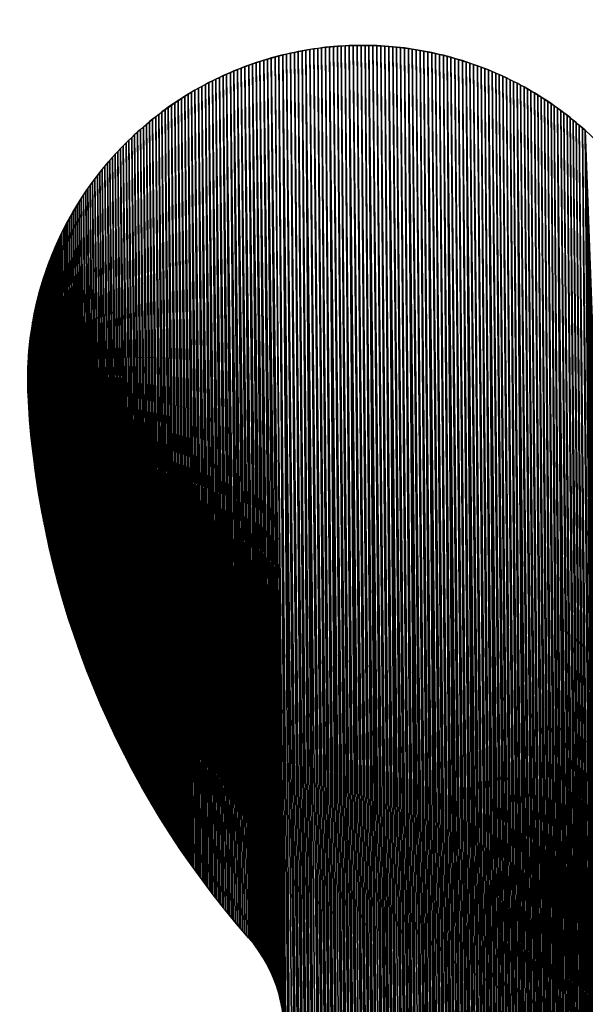
# Model space of a CAD drawing. Extents: x 0 to 2197, y -4 to 2671.
# Drawn here: x 731 to 795, y 2559 to 2671 of the extents above; entities that cross this region are included whole.
import ezdxf

# ---------------------------------------------------------------- set-up
doc = ezdxf.new("R2010")
doc.units = 0
doc.header["$LTSCALE"] = 25.4
doc.layers.get('0').update_dxf_attribs({"color": 13, "linetype": 'CONTINUOUS'})

# ---------------------------------------------------------------- blocks, each defined once
blk = doc.blocks.new('SKUPINA_14')
at = {"color": 22}
for centre, radius, start, end in [((84.05, 153.89), 37.9, 356.8394, 132.2655), ((20.67, 156.88), 101.36, 319.2711, 357.1227)]:
    blk.add_arc(centre, radius, start, end, dxfattribs=at)
at = {"color": 22, "extrusion": (0, 0, -1)}
blk.add_arc((-109.7, 80.23), 16.12, 298.2291, 40.7289, dxfattribs=at)
at = {"color": 22}
mesh = blk.add_polyface(dxfattribs=at)
corners = [(24.7, 23.5), (24.51, 143.08), (28.88, 149.05), (28.92, 18.64), (33.42, 154.88), (33.66, 13.74), (38.13, 160.58), (38.38, 9.37), (43, 166.14), (43.03, 5.49), (48.03, 171.55), (48.18, 1.62), (53.22, 176.82), (53.5, 2.6), (58.56, 181.94), (78.11, 21.13), (78.51, 191.38), (78.47, 21.37), (78.84, 21.62), (78.95, 191.45), (79.21, 21.86), (79.4, 191.5), (79.58, 22.1), (79.84, 191.56), (79.95, 22.34), (80.29, 191.6), (80.31, 22.58), (80.73, 191.64), (80.68, 22.82), (81.05, 23.06), (81.18, 191.68), (81.42, 23.3), (81.63, 191.71), (81.8, 23.53), (82.08, 191.74), (82.17, 23.77), (82.52, 191.76), (82.54, 24.01), (82.97, 191.77), (82.91, 24.24), (83.28, 24.48), (83.42, 191.78), (83.66, 24.71), (83.87, 191.79), (84.03, 24.94), (84.31, 191.79), (84.4, 25.18), (84.76, 191.78), (84.78, 25.41), (85.21, 191.77), (85.15, 25.64), (85.53, 25.87), (85.66, 191.76), (85.9, 26.1), (86.11, 191.73), (86.28, 26.33), (86.55, 191.71), (86.65, 26.56), (87, 191.68), (87.03, 26.79), (87.45, 191.64), (87.41, 27.02), (87.78, 27.24), (87.89, 191.6), (88.16, 27.47), (88.34, 191.55), (88.54, 27.7), (88.78, 191.49), (88.92, 27.92), (89.23, 191.44), (89.3, 28.15), (89.67, 191.37), (89.68, 28.37), (90.11, 191.3), (90.06, 28.59), (90.44, 28.82), (90.55, 191.23), (90.82, 29.04), (90.99, 191.15), (91.2, 29.26), (91.43, 191.06), (91.58, 29.48), (91.87, 190.97), (91.96, 29.7)]
mesh.append_faces([[corners[k] for k in face] for face in [(15, 16, 17), (17, 16, 18), (18, 19, 20), (20, 21, 22), (22, 23, 24), (24, 25, 26), (26, 27, 28), (28, 27, 29), (29, 30, 31), (31, 32, 33), (33, 34, 35), (35, 36, 37), (37, 38, 39), (39, 38, 40), (40, 41, 42), (42, 43, 44), (44, 45, 46), (46, 47, 48), (48, 49, 50), (50, 49, 51), (51, 52, 53), (53, 54, 55), (55, 56, 57), (57, 58, 59), (59, 60, 61), (61, 60, 62), (62, 63, 64), (64, 65, 66), (66, 67, 68), (68, 69, 70), (70, 71, 72), (72, 73, 74), (74, 73, 75), (75, 76, 77), (77, 78, 79), (79, 80, 81), (81, 82, 83)]], dxfattribs={"vtx0": -1, "vtx1": -1, "color": 22})
mesh.append_faces([[corners[k] for k in face] for face in [(0, 1, 2), (3, 2, 4), (5, 4, 6), (7, 6, 8), (9, 8, 10), (11, 10, 12), (13, 12, 14)]], dxfattribs={"vtx0": -1, "vtx2": -1, "color": 22})
mesh = blk.add_polyface(dxfattribs=at)
corners = [(58.58, 6.81), (58.56, 181.94), (58.89, 182.24), (58.92, 7.09), (59.23, 182.53), (59.27, 7.37), (59.57, 182.82), (59.61, 7.64), (59.92, 183.11), (59.95, 7.92), (60.26, 183.39), (60.3, 8.19), (60.61, 183.67), (60.64, 8.46), (60.97, 183.95), (60.99, 8.74), (61.32, 184.22), (61.33, 9.01), (61.68, 184.48), (62.03, 9.55), (62.05, 184.75), (62.38, 9.82), (62.41, 185), (62.72, 10.09), (62.78, 185.26), (63.07, 10.36), (63.15, 185.51), (63.42, 10.63), (63.53, 185.75), (63.77, 10.9), (63.91, 185.99), (64.12, 11.17), (64.29, 186.23), (64.47, 11.43), (64.67, 186.46), (64.82, 11.7), (65.06, 186.69), (65.17, 11.97), (65.45, 186.91), (65.52, 12.23), (65.84, 187.13), (65.88, 12.5), (66.23, 187.34), (66.58, 13.02), (66.63, 187.55), (66.93, 13.29), (67.03, 187.75), (67.29, 13.55), (67.43, 187.95), (67.64, 13.81), (67.83, 188.14), (68, 14.07), (68.24, 188.33), (68.35, 14.33), (68.65, 188.52), (68.71, 14.59), (69.06, 188.7), (69.06, 14.85), (69.47, 188.87), (69.78, 15.37), (69.88, 189.04), (70.13, 15.62), (70.3, 189.21), (70.49, 15.88), (70.72, 189.37), (70.85, 16.14), (71.14, 189.52), (71.21, 16.39), (71.56, 189.67), (71.57, 16.65), (71.99, 189.82), (72.29, 17.16), (72.41, 189.96), (72.65, 17.41), (72.84, 190.09), (73.01, 17.66), (73.27, 190.22), (73.37, 17.91), (73.7, 190.35), (73.73, 18.16), (74.13, 190.47), (74.46, 18.66), (74.56, 190.58), (74.82, 18.91), (75, 190.69), (75.18, 19.16), (75.43, 190.8), (75.55, 19.41), (75.87, 190.9)]
mesh.append_faces([[corners[k] for k in face] for face in [(0, 1, 2), (3, 2, 4), (5, 4, 6), (7, 6, 8), (9, 8, 10), (11, 10, 12), (13, 12, 14), (15, 14, 16), (17, 16, 18), (19, 18, 20), (21, 20, 22), (23, 22, 24), (25, 24, 26), (27, 26, 28), (29, 28, 30), (31, 30, 32), (33, 32, 34), (35, 34, 36), (37, 36, 38), (39, 38, 40), (41, 40, 42), (43, 42, 44), (45, 44, 46), (47, 46, 48), (49, 48, 50), (51, 50, 52), (53, 52, 54), (55, 54, 56), (57, 56, 58), (59, 58, 60), (61, 60, 62), (63, 62, 64), (65, 64, 66), (67, 66, 68), (69, 68, 70), (71, 70, 72), (73, 72, 74), (75, 74, 76), (77, 76, 78), (79, 78, 80), (81, 80, 82), (83, 82, 84), (85, 84, 86), (87, 86, 88)]], dxfattribs={"vtx0": -1, "vtx2": -1, "color": 22})
mesh = blk.add_polyface(dxfattribs=at)
corners = [(62.72, 10.09), (62.78, 185.26), (63.07, 10.36), (63.15, 185.51), (63.42, 10.63), (63.53, 185.75), (63.77, 10.9), (63.91, 185.99), (64.12, 11.17), (64.29, 186.23), (64.47, 11.43), (64.67, 186.46), (64.82, 11.7), (65.06, 186.69), (65.17, 11.97), (65.45, 186.91), (65.52, 12.23), (65.84, 187.13), (65.88, 12.5), (66.23, 187.34), (66.23, 12.76), (66.58, 13.02), (66.63, 187.55), (66.93, 13.29), (67.03, 187.75), (67.29, 13.55), (67.43, 187.95), (67.64, 13.81), (67.83, 188.14), (68, 14.07), (68.24, 188.33), (68.35, 14.33), (68.65, 188.52), (68.71, 14.59), (69.06, 188.7), (69.06, 14.85), (69.47, 188.87), (69.42, 15.11), (69.78, 15.37), (69.88, 189.04), (70.13, 15.62), (70.3, 189.21), (70.49, 15.88), (70.72, 189.37), (70.85, 16.14), (71.14, 189.52), (71.21, 16.39), (71.56, 189.67), (71.57, 16.65), (71.99, 189.82), (71.93, 16.9), (72.29, 17.16), (72.41, 189.96), (72.65, 17.41), (72.84, 190.09), (73.01, 17.66), (73.27, 190.22), (73.37, 17.91), (73.7, 190.35), (73.73, 18.16), (74.13, 190.47), (74.09, 18.41), (74.46, 18.66), (74.56, 190.58), (74.82, 18.91), (75, 190.69), (75.18, 19.16), (75.43, 190.8), (75.55, 19.41), (75.87, 190.9), (75.91, 19.66), (76.31, 190.99), (76.28, 19.9), (76.64, 20.15), (76.75, 191.08), (77.01, 20.4), (77.19, 191.16), (77.37, 20.64), (77.63, 191.24), (77.74, 20.89), (78.07, 191.31), (78.11, 21.13), (93.58, 80.16), (93.49, 30.58), (93.58, 80.3)]
mesh.append_faces([[corners[k] for k in face] for face in [(0, 1, 2), (2, 3, 4), (4, 5, 6), (6, 7, 8), (8, 9, 10), (10, 11, 12), (12, 13, 14), (14, 15, 16), (16, 17, 18), (18, 19, 20), (20, 19, 21), (21, 22, 23), (23, 24, 25), (25, 26, 27), (27, 28, 29), (29, 30, 31), (31, 32, 33), (33, 34, 35), (35, 36, 37), (37, 36, 38), (38, 39, 40), (40, 41, 42), (42, 43, 44), (44, 45, 46), (46, 47, 48), (48, 49, 50), (50, 49, 51), (51, 52, 53), (53, 54, 55), (55, 56, 57), (57, 58, 59), (59, 60, 61), (61, 60, 62), (62, 63, 64), (64, 65, 66), (66, 67, 68), (68, 69, 70), (70, 71, 72), (72, 71, 73), (73, 74, 75), (75, 76, 77), (77, 78, 79), (79, 80, 81), (82, 83, 84)]], dxfattribs={"vtx0": -1, "vtx1": -1, "color": 22})
mesh = blk.add_polyface(dxfattribs=at)
corners = [(75.91, 19.66), (75.87, 190.9), (76.31, 190.99), (76.64, 20.15), (76.75, 191.08), (77.01, 20.4), (77.19, 191.16), (77.37, 20.64), (77.63, 191.24), (77.74, 20.89), (78.07, 191.31), (78.11, 21.13), (78.51, 191.38), (78.84, 21.62), (78.95, 191.45), (79.21, 21.86), (79.4, 191.5), (79.58, 22.1), (79.84, 191.56), (79.95, 22.34), (80.29, 191.6), (80.31, 22.58), (80.73, 191.64), (81.05, 23.06), (81.18, 191.68), (81.42, 23.3), (81.63, 191.71), (81.8, 23.53), (82.08, 191.74), (82.17, 23.77), (82.52, 191.76), (82.54, 24.01), (82.97, 191.77), (83.28, 24.48), (83.42, 191.78), (83.66, 24.71), (83.87, 191.79), (84.03, 24.94), (84.31, 191.79), (84.4, 25.18), (84.76, 191.78), (84.78, 25.41), (85.21, 191.77), (85.53, 25.87), (85.66, 191.76), (85.9, 26.1), (86.11, 191.73), (86.28, 26.33), (86.55, 191.71), (86.65, 26.56), (87, 191.68), (87.03, 26.79), (87.45, 191.64), (87.78, 27.24), (87.89, 191.6), (88.16, 27.47), (88.34, 191.55), (88.54, 27.7), (88.78, 191.49), (88.92, 27.92), (89.23, 191.44), (89.3, 28.15), (89.67, 191.37), (89.68, 28.37), (90.11, 191.3), (90.44, 28.82), (90.55, 191.23), (90.82, 29.04), (90.99, 191.15), (91.2, 29.26), (91.43, 191.06), (91.58, 29.48), (91.87, 190.97), (91.96, 29.7), (92.31, 190.88), (92.34, 29.92), (92.75, 190.78), (93.11, 30.36), (93.18, 190.67), (93.49, 30.58), (93.62, 190.56), (93.62, 81.45), (94.05, 190.45), (94.06, 84.16), (94.48, 190.33), (94.52, 85.67), (94.91, 190.2), (94.57, 85.81), (94.62, 85.94), (94.67, 86.08)]
mesh.append_faces([[corners[k] for k in face] for face in [(87, 86, 88), (88, 86, 89)]], dxfattribs={"vtx0": -1, "vtx1": -1, "color": 22})
mesh.append_faces([[corners[k] for k in face] for face in [(0, 1, 2), (3, 2, 4), (5, 4, 6), (7, 6, 8), (9, 8, 10), (11, 10, 12), (13, 12, 14), (15, 14, 16), (17, 16, 18), (19, 18, 20), (21, 20, 22), (23, 22, 24), (25, 24, 26), (27, 26, 28), (29, 28, 30), (31, 30, 32), (33, 32, 34), (35, 34, 36), (37, 36, 38), (39, 38, 40), (41, 40, 42), (43, 42, 44), (45, 44, 46), (47, 46, 48), (49, 48, 50), (51, 50, 52), (53, 52, 54), (55, 54, 56), (57, 56, 58), (59, 58, 60), (61, 60, 62), (63, 62, 64), (65, 64, 66), (67, 66, 68), (69, 68, 70), (71, 70, 72), (73, 72, 74), (75, 74, 76), (77, 76, 78), (79, 78, 80), (81, 80, 82), (83, 82, 84), (85, 84, 86)]], dxfattribs={"vtx0": -1, "vtx2": -1, "color": 22})
mesh = blk.add_polyface(dxfattribs=at)
corners = [(91.96, 29.7), (92.31, 190.88), (92.34, 29.92), (92.75, 190.78), (92.72, 30.14), (93.11, 30.36), (93.18, 190.67), (93.49, 30.58), (93.62, 190.56), (93.58, 80.3), (93.58, 80.45), (93.58, 80.59), (93.58, 80.73), (93.59, 80.88), (93.6, 81.02), (93.6, 81.17), (93.61, 81.31), (93.62, 81.45), (94.05, 190.45), (93.63, 81.6), (93.65, 81.74), (93.66, 81.89), (93.68, 82.03), (93.69, 82.17), (93.71, 82.31), (93.73, 82.46), (93.75, 82.6), (93.77, 82.74), (93.8, 82.89), (93.82, 83.03), (93.85, 83.17), (93.87, 83.31), (93.9, 83.45), (93.93, 83.59), (93.96, 83.73), (93.99, 83.87), (94.03, 84.02), (94.06, 84.16), (94.48, 190.33), (94.1, 84.29), (94.13, 84.43), (94.17, 84.57), (94.21, 84.71), (94.25, 84.85), (94.29, 84.99), (94.34, 85.13), (94.38, 85.26), (94.43, 85.4), (94.47, 85.54), (94.52, 85.67), (94.91, 190.2), (94.57, 85.81)]
mesh.append_faces([[corners[k] for k in face] for face in [(0, 1, 2), (2, 3, 4), (4, 3, 5), (5, 6, 7), (9, 8, 10), (10, 8, 11), (11, 8, 12), (12, 8, 13), (13, 8, 14), (14, 8, 15), (15, 8, 16), (16, 8, 17), (17, 18, 19), (19, 18, 20), (20, 18, 21), (21, 18, 22), (22, 18, 23), (23, 18, 24), (24, 18, 25), (25, 18, 26), (26, 18, 27), (27, 18, 28), (28, 18, 29), (29, 18, 30), (30, 18, 31), (31, 18, 32), (32, 18, 33), (33, 18, 34), (34, 18, 35), (35, 18, 36), (36, 18, 37), (37, 38, 39), (39, 38, 40), (40, 38, 41), (41, 38, 42), (42, 38, 43), (43, 38, 44), (44, 38, 45), (45, 38, 46), (46, 38, 47), (47, 38, 48), (48, 38, 49), (49, 50, 51)]], dxfattribs={"vtx0": -1, "vtx1": -1, "color": 22})
mesh.append_faces([[corners[k] for k in face] for face in [(7, 8, 9)]], dxfattribs={"vtx0": -1, "vtx1": -1, "vtx2": -1, "color": 22})
mesh = blk.add_polyface(dxfattribs=at)
corners = [(94.67, 86.08), (94.91, 190.2), (94.72, 86.21), (94.78, 86.35), (94.83, 86.48), (94.89, 86.61), (94.95, 86.74), (95.34, 190.07), (95.01, 86.87), (95.07, 87.01), (95.13, 87.14), (95.19, 87.27), (95.25, 87.4), (95.32, 87.52), (95.38, 87.65), (95.77, 189.93), (95.45, 87.78), (95.52, 87.91), (95.59, 88.03), (95.66, 88.16), (95.73, 88.29), (95.8, 88.41), (96.19, 189.79), (95.88, 88.53), (95.95, 88.66), (96.03, 88.78), (96.1, 88.9), (96.18, 89.02), (96.26, 89.14), (96.61, 189.65), (96.34, 89.26), (96.42, 89.38), (96.51, 89.5), (96.59, 89.62), (96.67, 89.74), (97.04, 189.5), (96.76, 89.85), (96.85, 89.97), (96.93, 90.08), (97.02, 90.2), (97.11, 90.31), (97.46, 189.34), (97.2, 90.42), (97.29, 90.53), (97.39, 90.64), (97.48, 90.75), (97.87, 189.18), (97.7, 91.01), (97.92, 91.26), (98.29, 189.01), (98.13, 91.52), (95.02, 31.44), (94.68, 74.38), (94.73, 74.25), (94.78, 74.11), (94.84, 73.98)]
mesh.append_faces([[corners[k] for k in face] for face in [(0, 1, 2), (2, 1, 3), (3, 1, 4), (4, 1, 5), (5, 1, 6), (6, 7, 8), (8, 7, 9), (9, 7, 10), (10, 7, 11), (11, 7, 12), (12, 7, 13), (13, 7, 14), (14, 15, 16), (16, 15, 17), (17, 15, 18), (18, 15, 19), (19, 15, 20), (20, 15, 21), (21, 22, 23), (23, 22, 24), (24, 22, 25), (25, 22, 26), (26, 22, 27), (27, 22, 28), (28, 29, 30), (30, 29, 31), (31, 29, 32), (32, 29, 33), (33, 29, 34), (34, 35, 36), (36, 35, 37), (37, 35, 38), (38, 35, 39), (39, 35, 40), (40, 41, 42), (42, 41, 43), (43, 41, 44), (44, 41, 45), (45, 46, 47), (47, 46, 48), (48, 49, 50)]], dxfattribs={"vtx0": -1, "vtx1": -1, "color": 22})
mesh.append_faces([[corners[k] for k in face] for face in [(51, 52, 53), (51, 53, 54), (51, 54, 55)]], dxfattribs={"vtx0": -1, "vtx2": -1, "color": 22})
mesh = blk.add_polyface(dxfattribs=at)
corners = [(94.95, 86.74), (94.91, 190.2), (95.34, 190.07), (95.38, 87.65), (95.77, 189.93), (95.8, 88.41), (96.19, 189.79), (96.26, 89.14), (96.61, 189.65), (96.67, 89.74), (97.04, 189.5), (97.11, 90.31), (97.46, 189.34), (97.48, 90.75), (97.87, 189.18), (97.92, 91.26), (98.29, 189.01), (98.35, 91.77), (98.7, 188.84), (98.78, 92.29), (99.12, 188.67), (99.2, 92.8), (99.53, 188.49), (99.62, 93.32), (99.93, 188.3), (100.04, 93.85), (100.34, 188.11), (100.45, 94.37), (100.74, 187.92), (100.87, 94.9), (101.14, 187.72), (101.27, 95.43), (101.54, 187.51), (101.68, 95.97), (101.94, 187.3), (102.08, 96.5), (102.33, 187.09), (102.48, 97.04), (102.72, 186.87), (102.87, 97.58), (103.11, 186.65), (103.26, 98.13), (103.5, 186.42), (103.65, 98.68), (103.88, 186.19), (104.03, 99.22), (104.26, 185.95), (104.41, 99.78), (104.64, 185.71), (104.78, 100.33), (105.01, 185.47), (105.15, 100.89), (105.39, 185.22), (105.52, 101.45), (105.76, 184.96), (105.89, 102.01), (106.12, 184.7), (106.25, 102.57), (106.48, 184.44), (106.6, 103.14), (106.84, 184.17), (106.96, 103.71), (107.2, 183.9), (107.31, 104.28), (107.55, 183.63), (107.65, 104.85), (107.9, 183.35), (107.99, 105.43), (108.25, 183.06), (108.33, 106.01), (108.59, 182.78), (108.67, 106.59), (108.93, 182.48), (109, 107.17), (109.27, 182.19), (109.32, 107.75), (109.6, 181.89), (109.65, 108.34), (109.93, 181.58), (109.97, 108.93), (110.26, 181.28), (110.28, 109.52), (110.58, 180.96), (110.59, 110.11), (110.9, 180.65), (110.9, 110.71), (111.21, 180.33), (111.35, 111.6), (111.52, 180.01)]
mesh.append_faces([[corners[k] for k in face] for face in [(0, 1, 2), (3, 2, 4), (5, 4, 6), (7, 6, 8), (9, 8, 10), (11, 10, 12), (13, 12, 14), (15, 14, 16), (17, 16, 18), (19, 18, 20), (21, 20, 22), (23, 22, 24), (25, 24, 26), (27, 26, 28), (29, 28, 30), (31, 30, 32), (33, 32, 34), (35, 34, 36), (37, 36, 38), (39, 38, 40), (41, 40, 42), (43, 42, 44), (45, 44, 46), (47, 46, 48), (49, 48, 50), (51, 50, 52), (53, 52, 54), (55, 54, 56), (57, 56, 58), (59, 58, 60), (61, 60, 62), (63, 62, 64), (65, 64, 66), (67, 66, 68), (69, 68, 70), (71, 70, 72), (73, 72, 74), (75, 74, 76), (77, 76, 78), (79, 78, 80), (81, 80, 82), (83, 82, 84), (85, 84, 86), (87, 86, 88)]], dxfattribs={"vtx0": -1, "vtx2": -1, "color": 22})
mesh = blk.add_polyface(dxfattribs=at)
corners = [(98.13, 91.52), (98.29, 189.01), (98.35, 91.77), (98.7, 188.84), (98.56, 92.03), (98.78, 92.29), (99.12, 188.67), (98.99, 92.55), (99.2, 92.8), (99.53, 188.49), (99.41, 93.06), (99.62, 93.32), (99.93, 188.3), (99.83, 93.59), (100.04, 93.85), (100.34, 188.11), (100.25, 94.11), (100.45, 94.37), (100.74, 187.92), (100.66, 94.64), (100.87, 94.9), (101.14, 187.72), (101.07, 95.17), (101.27, 95.43), (101.54, 187.51), (101.48, 95.7), (101.68, 95.97), (101.94, 187.3), (101.88, 96.23), (102.08, 96.5), (102.33, 187.09), (102.28, 96.77), (102.48, 97.04), (102.72, 186.87), (102.67, 97.31), (102.87, 97.58), (103.11, 186.65), (103.06, 97.86), (103.26, 98.13), (103.5, 186.42), (103.45, 98.4), (103.65, 98.68), (103.88, 186.19), (103.84, 98.95), (104.03, 99.22), (104.26, 185.95), (104.22, 99.5), (104.41, 99.78), (104.64, 185.71), (104.6, 100.05), (104.78, 100.33), (105.01, 185.47), (104.97, 100.61), (105.15, 100.89), (105.39, 185.22), (105.34, 101.17), (105.52, 101.45), (105.76, 184.96), (105.71, 101.73), (105.89, 102.01), (106.12, 184.7), (106.07, 102.29), (106.25, 102.57), (106.48, 184.44), (106.43, 102.86), (106.6, 103.14), (106.84, 184.17), (106.78, 103.42)]
mesh.append_faces([[corners[k] for k in face] for face in [(0, 1, 2), (2, 3, 4), (4, 3, 5), (5, 6, 7), (7, 6, 8), (8, 9, 10), (10, 9, 11), (11, 12, 13), (13, 12, 14), (14, 15, 16), (16, 15, 17), (17, 18, 19), (19, 18, 20), (20, 21, 22), (22, 21, 23), (23, 24, 25), (25, 24, 26), (26, 27, 28), (28, 27, 29), (29, 30, 31), (31, 30, 32), (32, 33, 34), (34, 33, 35), (35, 36, 37), (37, 36, 38), (38, 39, 40), (40, 39, 41), (41, 42, 43), (43, 42, 44), (44, 45, 46), (46, 45, 47), (47, 48, 49), (49, 48, 50), (50, 51, 52), (52, 51, 53), (53, 54, 55), (55, 54, 56), (56, 57, 58), (58, 57, 59), (59, 60, 61), (61, 60, 62), (62, 63, 64), (64, 63, 65), (65, 66, 67)]], dxfattribs={"vtx0": -1, "vtx1": -1, "color": 22})
mesh = blk.add_polyface(dxfattribs=at)
corners = [(48.18, 1.62), (53.22, 176.82), (48.48, 1.4), (48.79, 1.18), (49.1, 0.96), (49.42, 0.75), (49.73, 0.53), (50.04, 0.32), (50.35, 0.1), (50.5, 0), (50.83, 0.29), (51.16, 0.58), (51.49, 0.87), (51.83, 1.16), (52.16, 1.45), (52.49, 1.74), (52.83, 2.02), (53.16, 2.31), (53.5, 2.6), (58.56, 181.94), (53.83, 2.88), (54.17, 3.17), (54.5, 3.45), (54.84, 3.73), (55.18, 4.02), (55.52, 4.3), (55.85, 4.58), (56.19, 4.86), (56.53, 5.14), (56.87, 5.42), (57.21, 5.7), (57.55, 5.98), (57.9, 6.26), (58.24, 6.54), (58.58, 6.81), (58.89, 182.24), (58.92, 7.09), (59.23, 182.53), (59.27, 7.37), (59.57, 182.82), (59.61, 7.64), (59.92, 183.11), (59.95, 7.92), (60.26, 183.39), (60.3, 8.19), (60.61, 183.67), (60.64, 8.46), (60.97, 183.95), (60.99, 8.74), (61.32, 184.22), (61.33, 9.01), (61.68, 184.48), (61.68, 9.28), (62.03, 9.55), (62.05, 184.75), (62.38, 9.82), (62.41, 185), (62.72, 10.09)]
mesh.append_faces([[corners[k] for k in face] for face in [(0, 1, 2), (2, 1, 3), (3, 1, 4), (4, 1, 5), (5, 1, 6), (6, 1, 7), (7, 1, 8), (8, 1, 9), (9, 1, 10), (10, 1, 11), (11, 1, 12), (12, 1, 13), (13, 1, 14), (14, 1, 15), (15, 1, 16), (16, 1, 17), (17, 1, 18), (18, 19, 20), (20, 19, 21), (21, 19, 22), (22, 19, 23), (23, 19, 24), (24, 19, 25), (25, 19, 26), (26, 19, 27), (27, 19, 28), (28, 19, 29), (29, 19, 30), (30, 19, 31), (31, 19, 32), (32, 19, 33), (33, 19, 34), (34, 35, 36), (36, 37, 38), (38, 39, 40), (40, 41, 42), (42, 43, 44), (44, 45, 46), (46, 47, 48), (48, 49, 50), (50, 51, 52), (52, 51, 53), (53, 54, 55), (55, 56, 57)]], dxfattribs={"vtx0": -1, "vtx1": -1, "color": 22})
mesh = blk.add_polyface(dxfattribs=at)
corners = [(106.78, 103.42), (106.84, 184.17), (106.96, 103.71), (107.2, 183.9), (107.13, 103.99), (107.31, 104.28), (107.55, 183.63), (107.48, 104.57), (107.65, 104.85), (107.9, 183.35), (107.82, 105.14), (107.99, 105.43), (108.25, 183.06), (108.16, 105.72), (108.33, 106.01), (108.59, 182.78), (108.5, 106.3), (108.67, 106.59), (108.93, 182.48), (108.83, 106.88), (109, 107.17), (109.27, 182.19), (109.16, 107.46), (109.32, 107.75), (109.6, 181.89), (109.49, 108.05), (109.65, 108.34), (109.93, 181.58), (109.81, 108.63), (109.97, 108.93), (110.26, 181.28), (110.12, 109.22), (110.28, 109.52), (110.58, 180.96), (110.44, 109.82), (110.59, 110.11), (110.9, 180.65), (110.75, 110.41), (110.9, 110.71), (111.21, 180.33), (111.05, 111.01), (111.2, 111.31), (111.35, 111.6), (111.52, 180.01), (111.5, 111.9), (111.65, 112.21), (111.83, 179.68), (111.8, 112.51), (111.94, 112.81), (112.13, 179.35), (112.09, 113.11), (112.23, 113.41), (112.43, 179.02), (112.37, 113.71), (112.52, 114.02), (112.72, 178.68), (112.66, 114.32), (112.8, 114.62), (113.01, 178.34), (112.94, 114.93), (113.07, 115.23), (113.3, 178), (113.21, 115.54), (113.35, 115.85), (113.58, 177.65), (113.48, 116.15), (113.62, 116.46)]
mesh.append_faces([[corners[k] for k in face] for face in [(0, 1, 2), (2, 3, 4), (4, 3, 5), (5, 6, 7), (7, 6, 8), (8, 9, 10), (10, 9, 11), (11, 12, 13), (13, 12, 14), (14, 15, 16), (16, 15, 17), (17, 18, 19), (19, 18, 20), (20, 21, 22), (22, 21, 23), (23, 24, 25), (25, 24, 26), (26, 27, 28), (28, 27, 29), (29, 30, 31), (31, 30, 32), (32, 33, 34), (34, 33, 35), (35, 36, 37), (37, 36, 38), (38, 39, 40), (40, 39, 41), (41, 39, 42), (42, 43, 44), (44, 43, 45), (45, 46, 47), (47, 46, 48), (48, 49, 50), (50, 49, 51), (51, 52, 53), (53, 52, 54), (54, 55, 56), (56, 55, 57), (57, 58, 59), (59, 58, 60), (60, 61, 62), (62, 61, 63), (63, 64, 65), (65, 64, 66)]], dxfattribs={"vtx0": -1, "vtx1": -1, "color": 22})
mesh = blk.add_polyface(dxfattribs=at)
corners = [(111.65, 112.21), (111.52, 180.01), (111.83, 179.68), (111.94, 112.81), (112.13, 179.35), (112.23, 113.41), (112.43, 179.02), (112.52, 114.02), (112.72, 178.68), (112.8, 114.62), (113.01, 178.34), (113.07, 115.23), (113.3, 178), (113.35, 115.85), (113.58, 177.65), (113.62, 116.46), (113.86, 177.3), (113.88, 117.07), (114.14, 176.94), (114.14, 117.69), (114.41, 176.59), (114.53, 118.62), (114.67, 176.23), (114.78, 119.24), (114.94, 175.86), (115.02, 119.86), (115.19, 175.5), (115.27, 120.49), (115.45, 175.13), (115.5, 121.11), (115.7, 174.75), (115.74, 121.74), (115.94, 174.38), (115.97, 122.37), (116.18, 174), (116.2, 123), (116.42, 173.62), (116.42, 123.63), (116.65, 173.24), (116.74, 124.58), (116.87, 172.85), (116.95, 125.22), (117.09, 172.46), (117.16, 125.85), (117.31, 172.07), (117.36, 126.49), (117.52, 171.67), (117.56, 127.13), (117.73, 171.28), (117.76, 127.77), (117.94, 170.88), (117.95, 128.41), (118.13, 170.48), (118.22, 129.38), (118.33, 170.07), (118.4, 130.02), (118.52, 169.67), (118.49, 130.35), (118.58, 130.67), (118.7, 169.26), (118.66, 130.99), (118.75, 131.32), (118.88, 168.85), (118.83, 131.64), (118.92, 131.96), (119.05, 168.43), (119, 132.29), (119.08, 132.61), (119.22, 168.02), (119.16, 132.94), (119.24, 133.26), (119.39, 167.6), (119.31, 133.59), (119.39, 133.92)]
mesh.append_faces([[corners[k] for k in face] for face in [(57, 56, 58), (58, 59, 60), (60, 59, 61), (61, 62, 63), (63, 62, 64), (64, 65, 66), (66, 65, 67), (67, 68, 69), (69, 68, 70), (70, 71, 72), (72, 71, 73)]], dxfattribs={"vtx0": -1, "vtx1": -1, "color": 22})
mesh.append_faces([[corners[k] for k in face] for face in [(0, 1, 2), (3, 2, 4), (5, 4, 6), (7, 6, 8), (9, 8, 10), (11, 10, 12), (13, 12, 14), (15, 14, 16), (17, 16, 18), (19, 18, 20), (21, 20, 22), (23, 22, 24), (25, 24, 26), (27, 26, 28), (29, 28, 30), (31, 30, 32), (33, 32, 34), (35, 34, 36), (37, 36, 38), (39, 38, 40), (41, 40, 42), (43, 42, 44), (45, 44, 46), (47, 46, 48), (49, 48, 50), (51, 50, 52), (53, 52, 54), (55, 54, 56), (58, 56, 59), (61, 59, 62), (64, 62, 65), (67, 65, 68), (70, 68, 71)]], dxfattribs={"vtx0": -1, "vtx2": -1, "color": 22})
mesh = blk.add_polyface(dxfattribs=at)
corners = [(113.62, 116.46), (113.86, 177.3), (113.75, 116.77), (113.88, 117.07), (114.14, 176.94), (114.01, 117.38), (114.14, 117.69), (114.41, 176.59), (114.27, 118), (114.4, 118.31), (114.53, 118.62), (114.67, 176.23), (114.65, 118.93), (114.78, 119.24), (114.94, 175.86), (114.9, 119.55), (115.02, 119.86), (115.19, 175.5), (115.15, 120.17), (115.27, 120.49), (115.45, 175.13), (115.39, 120.8), (115.5, 121.11), (115.7, 174.75), (115.62, 121.42), (115.74, 121.74), (115.94, 174.38), (115.85, 122.05), (115.97, 122.37), (116.18, 174), (116.08, 122.68), (116.2, 123), (116.42, 173.62), (116.31, 123.31), (116.42, 123.63), (116.65, 173.24), (116.53, 123.95), (116.63, 124.26), (116.74, 124.58), (116.87, 172.85), (116.85, 124.9), (116.95, 125.22), (117.09, 172.46), (117.06, 125.53), (117.16, 125.85), (117.31, 172.07), (117.26, 126.17), (117.36, 126.49), (117.52, 171.67), (117.46, 126.81), (117.56, 127.13), (117.73, 171.28), (117.66, 127.45), (117.76, 127.77), (117.94, 170.88), (117.85, 128.09), (117.95, 128.41), (118.13, 170.48), (118.04, 128.73), (118.13, 129.06), (118.22, 129.38), (118.33, 170.07), (118.31, 129.7), (118.4, 130.02), (118.52, 169.67), (118.49, 130.35)]
mesh.append_faces([[corners[k] for k in face] for face in [(0, 1, 2), (2, 1, 3), (3, 4, 5), (5, 4, 6), (6, 7, 8), (8, 7, 9), (9, 7, 10), (10, 11, 12), (12, 11, 13), (13, 14, 15), (15, 14, 16), (16, 17, 18), (18, 17, 19), (19, 20, 21), (21, 20, 22), (22, 23, 24), (24, 23, 25), (25, 26, 27), (27, 26, 28), (28, 29, 30), (30, 29, 31), (31, 32, 33), (33, 32, 34), (34, 35, 36), (36, 35, 37), (37, 35, 38), (38, 39, 40), (40, 39, 41), (41, 42, 43), (43, 42, 44), (44, 45, 46), (46, 45, 47), (47, 48, 49), (49, 48, 50), (50, 51, 52), (52, 51, 53), (53, 54, 55), (55, 54, 56), (56, 57, 58), (58, 57, 59), (59, 57, 60), (60, 61, 62), (62, 61, 63), (63, 64, 65)]], dxfattribs={"vtx0": -1, "vtx1": -1, "color": 22})
mesh = blk.add_polyface(dxfattribs=at)
corners = [(119.39, 133.92), (119.39, 167.6), (119.55, 167.18), (119.61, 134.9), (119.7, 166.76), (119.76, 135.55), (119.85, 166.34), (119.9, 136.21), (120, 165.92), (120.03, 136.86), (120.14, 165.49), (120.16, 137.52), (120.27, 165.07), (120.29, 138.18), (120.4, 164.64), (120.41, 138.83), (120.53, 164.21), (120.58, 139.82), (120.64, 163.77), (120.69, 140.48), (120.76, 163.34), (120.8, 141.14), (120.87, 162.91), (120.9, 141.81), (120.97, 162.47), (121, 142.47), (121.07, 162.03), (121.09, 143.13), (121.16, 161.6), (121.18, 143.8), (121.25, 161.16), (121.26, 144.46), (121.34, 160.72), (121.34, 145.12), (121.41, 160.28), (121.42, 145.79), (121.49, 159.83), (121.49, 146.46), (121.56, 159.39), (121.56, 147.12), (121.62, 158.95), (121.62, 147.79), (121.68, 158.5), (121.68, 148.46), (121.73, 158.06), (121.7, 148.79), (121.73, 149.12), (121.77, 157.61), (121.76, 149.46), (121.78, 149.79), (121.82, 157.17), (121.8, 150.13), (121.82, 150.46), (121.85, 156.72), (121.84, 150.79), (121.86, 151.13), (121.88, 156.27), (121.88, 151.46), (121.91, 155.83), (121.9, 151.8), (121.92, 152.24), (121.93, 155.38), (121.94, 152.69), (121.94, 154.93), (121.95, 153.14), (121.95, 154.48), (121.96, 153.59), (121.96, 154.04)]
mesh.append_faces([[corners[k] for k in face] for face in [(66, 65, 67)]], dxfattribs={"vtx0": -1, "color": 22})
mesh.append_faces([[corners[k] for k in face] for face in [(43, 44, 45), (45, 44, 46), (46, 47, 48), (48, 47, 49), (49, 50, 51), (51, 50, 52), (52, 53, 54), (54, 53, 55), (55, 56, 57), (57, 58, 59), (59, 58, 60), (60, 61, 62), (62, 63, 64), (64, 65, 66)]], dxfattribs={"vtx0": -1, "vtx1": -1, "color": 22})
mesh.append_faces([[corners[k] for k in face] for face in [(0, 1, 2), (3, 2, 4), (5, 4, 6), (7, 6, 8), (9, 8, 10), (11, 10, 12), (13, 12, 14), (15, 14, 16), (17, 16, 18), (19, 18, 20), (21, 20, 22), (23, 22, 24), (25, 24, 26), (27, 26, 28), (29, 28, 30), (31, 30, 32), (33, 32, 34), (35, 34, 36), (37, 36, 38), (39, 38, 40), (41, 40, 42), (43, 42, 44), (46, 44, 47), (49, 47, 50), (52, 50, 53), (55, 53, 56), (57, 56, 58), (60, 58, 61), (62, 61, 63), (64, 63, 65)]], dxfattribs={"vtx0": -1, "vtx2": -1, "color": 22})
mesh = blk.add_polyface(dxfattribs=at)
corners = [(119.39, 133.92), (119.55, 167.18), (119.47, 134.24), (119.54, 134.57), (119.61, 134.9), (119.7, 166.76), (119.69, 135.22), (119.76, 135.55), (119.85, 166.34), (119.83, 135.88), (119.9, 136.21), (120, 165.92), (119.96, 136.53), (120.03, 136.86), (120.14, 165.49), (120.1, 137.19), (120.16, 137.52), (120.27, 165.07), (120.22, 137.85), (120.29, 138.18), (120.4, 164.64), (120.35, 138.5), (120.41, 138.83), (120.53, 164.21), (120.47, 139.16), (120.52, 139.49), (120.58, 139.82), (120.64, 163.77), (120.64, 140.15), (120.69, 140.48), (120.76, 163.34), (120.75, 140.81), (120.8, 141.14), (120.87, 162.91), (120.85, 141.48), (120.9, 141.81), (120.97, 162.47), (120.95, 142.14), (121, 142.47), (121.07, 162.03), (121.04, 142.8), (121.09, 143.13), (121.16, 161.6), (121.14, 143.46), (121.18, 143.8), (121.25, 161.16), (121.22, 144.13), (121.26, 144.46), (121.34, 160.72), (121.3, 144.79), (121.34, 145.12), (121.41, 160.28), (121.38, 145.46), (121.42, 145.79), (121.49, 159.83), (121.45, 146.12), (121.49, 146.46), (121.56, 159.39), (121.52, 146.79), (121.56, 147.12), (121.62, 158.95), (121.59, 147.46), (121.62, 147.79), (121.68, 158.5), (121.65, 148.12), (121.68, 148.46)]
mesh.append_faces([[corners[k] for k in face] for face in [(0, 1, 2), (2, 1, 3), (3, 1, 4), (4, 5, 6), (6, 5, 7), (7, 8, 9), (9, 8, 10), (10, 11, 12), (12, 11, 13), (13, 14, 15), (15, 14, 16), (16, 17, 18), (18, 17, 19), (19, 20, 21), (21, 20, 22), (22, 23, 24), (24, 23, 25), (25, 23, 26), (26, 27, 28), (28, 27, 29), (29, 30, 31), (31, 30, 32), (32, 33, 34), (34, 33, 35), (35, 36, 37), (37, 36, 38), (38, 39, 40), (40, 39, 41), (41, 42, 43), (43, 42, 44), (44, 45, 46), (46, 45, 47), (47, 48, 49), (49, 48, 50), (50, 51, 52), (52, 51, 53), (53, 54, 55), (55, 54, 56), (56, 57, 58), (58, 57, 59), (59, 60, 61), (61, 60, 62), (62, 63, 64), (64, 63, 65)]], dxfattribs={"vtx0": -1, "vtx1": -1, "color": 22})

msp = doc.modelspace()

# ---------------------------------------------------------------- block references
at = {"color": 252, "extrusion": (0, 0, -1), "zscale": -1, "rotation": 359.4999999999999}
msp.add_blockref('SKUPINA_14', (-854.8, 2476.65), dxfattribs=at)

doc.saveas('drawing.dxf')
